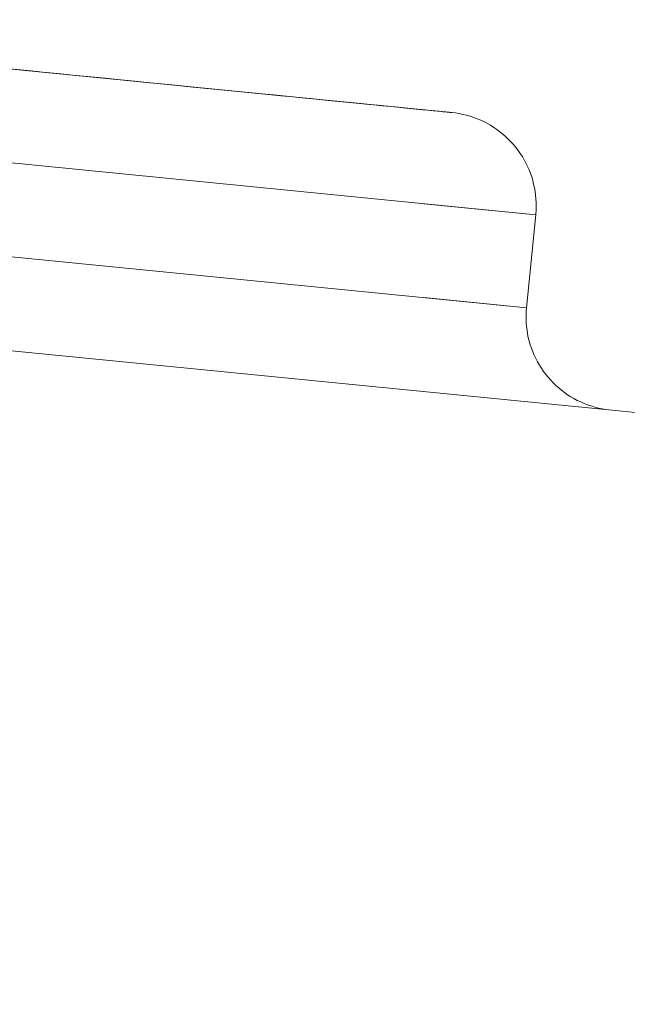
# Model space of a CAD drawing. Units: inches. Extents: x 13 to 6666, y 9 to 4714.
# Drawn here: x 4964 to 4970, y 2281 to 2291 of the extents above; entities that cross this region are included whole.
import ezdxf

# ---------------------------------------------------------------- set-up
doc = ezdxf.new("R2010")
doc.units = ezdxf.units.IN
doc.header["$MEASUREMENT"] = 0
doc.layers.add('8_dwg', color=7, linetype='Continuous', lineweight=9)

# ---------------------------------------------------------------- blocks, each defined once
blk = doc.blocks.new('8_dwg-668269-East')
at = {"lineweight": 9}
for p, q in [((-4873.787, 353.588), (-5170.339, 382.924)), ((-5170.339, 382.924), (-4873.787, 353.588)), ((-5032.714, 372.324), (-5040.675, 373.112)), ((-5032.714, 372.324), (-5040.675, 373.112)), ((-5032.714, 372.324), (-5040.675, 373.112)), ((-5032.714, 372.324), (-5040.675, 373.112)), ((-5032.714, 372.324), (-5040.675, 373.112)), ((-5032.714, 372.324), (-5040.675, 373.112)), ((-5032.714, 372.324), (-5040.675, 373.112)), ((-5032.714, 372.324), (-5040.675, 373.112)), ((-5032.714, 372.324), (-5040.675, 373.112)), ((-5032.714, 372.324), (-5040.675, 373.112)), ((-5040.675, 373.112), (-5032.714, 372.324)), ((-5040.675, 373.112), (-5032.714, 372.324)), ((-5040.675, 373.112), (-5032.714, 372.324)), ((-5040.675, 373.112), (-5032.714, 372.324)), ((-5040.675, 373.112), (-5032.714, 372.324)), ((-5040.675, 373.112), (-5032.714, 372.324)), ((-5040.675, 373.112), (-5032.714, 372.324)), ((-5040.675, 373.112), (-5032.714, 372.324)), ((-5040.675, 373.112), (-5032.714, 372.324)), ((-5040.675, 373.112), (-5032.714, 372.324)), ((-5031.818, 371.231), (-5041.769, 372.215)), ((-5031.818, 371.231), (-5033.013, 371.349)), ((-5031.818, 371.231), (-5033.013, 371.349)), ((-5031.818, 371.231), (-5033.013, 371.349)), ((-5031.818, 371.231), (-5033.013, 371.349)), ((-5031.818, 371.231), (-5033.013, 371.349)), ((-5031.818, 371.231), (-5033.013, 371.349)), ((-5031.818, 371.231), (-5033.013, 371.349)), ((-5031.818, 371.231), (-5033.013, 371.349)), ((-5031.818, 371.231), (-5033.013, 371.349)), ((-5031.818, 371.231), (-5033.013, 371.349)), ((-5031.818, 371.231), (-5033.013, 371.349)), ((-5031.818, 371.231), (-5033.013, 371.349)), ((-5031.818, 371.231), (-5033.013, 371.349)), ((-5031.818, 371.231), (-5033.013, 371.349)), ((-5031.818, 371.231), (-5033.013, 371.349)), ((-5031.818, 371.231), (-5033.013, 371.349)), ((-5031.818, 371.231), (-5033.013, 371.349)), ((-5031.818, 371.231), (-5033.013, 371.349)), ((-5031.818, 371.231), (-5033.013, 371.349)), ((-5041.868, 371.22), (-5031.916, 370.236)), ((-5031.916, 370.236), (-5031.818, 371.231)), ((-5031.916, 370.236), (-5031.818, 371.231)), ((-5031.916, 370.236), (-5031.818, 371.231)), ((-5031.916, 370.236), (-5031.818, 371.231)), ((-5031.916, 370.236), (-5031.818, 371.231)), ((-5031.916, 370.236), (-5031.818, 371.231)), ((-5031.916, 370.236), (-5031.818, 371.231)), ((-5031.916, 370.236), (-5031.818, 371.231)), ((-5031.916, 370.236), (-5031.818, 371.231)), ((-5031.916, 370.236), (-5031.818, 371.231)), ((-5033.013, 370.344), (-5031.916, 370.236)), ((-5033.013, 370.344), (-5031.916, 370.236)), ((-5033.013, 370.344), (-5031.916, 370.236)), ((-5033.013, 370.344), (-5031.916, 370.236)), ((-5033.013, 370.344), (-5031.916, 370.236)), ((-5033.013, 370.344), (-5031.916, 370.236)), ((-5033.013, 370.344), (-5031.916, 370.236)), ((-5033.013, 370.344), (-5031.916, 370.236)), ((-5033.013, 370.344), (-5031.916, 370.236)), ((-5033.013, 370.344), (-5031.916, 370.236)), ((-5033.013, 370.344), (-5031.916, 370.236)), ((-5033.013, 370.344), (-5031.916, 370.236)), ((-5033.013, 370.344), (-5031.916, 370.236)), ((-5033.013, 370.344), (-5031.916, 370.236)), ((-5033.013, 370.344), (-5031.916, 370.236)), ((-5033.013, 370.344), (-5031.916, 370.236)), ((-5033.013, 370.344), (-5031.916, 370.236)), ((-5033.013, 370.344), (-5031.916, 370.236)), ((-5033.013, 370.344), (-5031.916, 370.236))]:
    blk.add_line(p, q, dxfattribs=at)
at = {"lineweight": 9, "flags": 128}
for points in [[(-5032.714, 372.324), (-5032.718, 372.325), (-5032.727, 372.326), (-5032.743, 372.327), (-5032.765, 372.329), (-5032.794, 372.332), (-5032.828, 372.336), (-5032.869, 372.34), (-5032.916, 372.344), (-5032.97, 372.35), (-5033.029, 372.355), (-5033.093, 372.362), (-5033.164, 372.369), (-5033.24, 372.376), (-5033.322, 372.385), (-5033.41, 372.393), (-5033.502, 372.402), (-5033.6, 372.412), (-5033.702, 372.422), (-5033.81, 372.433), (-5033.922, 372.444), (-5034.038, 372.455), (-5034.159, 372.467), (-5034.283, 372.48), (-5034.412, 372.492), (-5034.544, 372.505), (-5034.68, 372.519), (-5034.819, 372.533), (-5034.961, 372.547), (-5035.105, 372.561), (-5035.253, 372.575), (-5035.402, 372.59), (-5035.554, 372.605), (-5035.707, 372.62), (-5035.862, 372.636), (-5036.018, 372.651), (-5036.176, 372.667), (-5036.334, 372.682), (-5036.493, 372.698), (-5036.652, 372.714), (-5036.811, 372.73), (-5036.97, 372.745), (-5037.129, 372.761), (-5037.287, 372.777), (-5037.444, 372.792)], [(-5032.714, 372.324), (-5032.718, 372.325), (-5032.727, 372.326), (-5032.743, 372.327), (-5032.765, 372.329), (-5032.794, 372.332), (-5032.828, 372.336), (-5032.869, 372.34), (-5032.916, 372.344), (-5032.97, 372.35), (-5033.029, 372.355), (-5033.093, 372.362), (-5033.164, 372.369), (-5033.24, 372.376), (-5033.322, 372.385), (-5033.41, 372.393), (-5033.502, 372.402), (-5033.6, 372.412), (-5033.702, 372.422), (-5033.81, 372.433), (-5033.922, 372.444), (-5034.038, 372.455), (-5034.159, 372.467), (-5034.283, 372.48), (-5034.412, 372.492), (-5034.544, 372.505), (-5034.68, 372.519), (-5034.819, 372.533), (-5034.961, 372.547), (-5035.105, 372.561), (-5035.253, 372.575), (-5035.402, 372.59), (-5035.554, 372.605), (-5035.707, 372.62), (-5035.862, 372.636), (-5036.018, 372.651), (-5036.176, 372.667), (-5036.334, 372.682), (-5036.493, 372.698), (-5036.652, 372.714), (-5036.811, 372.73), (-5036.97, 372.745), (-5037.129, 372.761), (-5037.287, 372.777), (-5037.444, 372.792)], [(-5032.714, 372.324), (-5032.718, 372.325), (-5032.727, 372.326), (-5032.743, 372.327), (-5032.765, 372.329), (-5032.794, 372.332), (-5032.828, 372.336), (-5032.869, 372.34), (-5032.916, 372.344), (-5032.97, 372.35), (-5033.029, 372.355), (-5033.093, 372.362), (-5033.164, 372.369), (-5033.24, 372.376), (-5033.322, 372.385), (-5033.41, 372.393), (-5033.502, 372.402), (-5033.6, 372.412), (-5033.702, 372.422), (-5033.81, 372.433), (-5033.922, 372.444), (-5034.038, 372.455), (-5034.159, 372.467), (-5034.283, 372.48), (-5034.412, 372.492), (-5034.544, 372.505), (-5034.68, 372.519), (-5034.819, 372.533), (-5034.961, 372.547), (-5035.105, 372.561), (-5035.253, 372.575), (-5035.402, 372.59), (-5035.554, 372.605), (-5035.707, 372.62), (-5035.862, 372.636), (-5036.018, 372.651), (-5036.176, 372.667), (-5036.334, 372.682), (-5036.493, 372.698), (-5036.652, 372.714), (-5036.811, 372.73), (-5036.97, 372.745), (-5037.129, 372.761), (-5037.287, 372.777), (-5037.444, 372.792)], [(-5032.714, 372.324), (-5032.718, 372.325), (-5032.727, 372.326), (-5032.743, 372.327), (-5032.765, 372.329), (-5032.794, 372.332), (-5032.828, 372.336), (-5032.869, 372.34), (-5032.916, 372.344), (-5032.97, 372.35), (-5033.029, 372.355), (-5033.093, 372.362), (-5033.164, 372.369), (-5033.24, 372.376), (-5033.322, 372.385), (-5033.41, 372.393), (-5033.502, 372.402), (-5033.6, 372.412), (-5033.702, 372.422), (-5033.81, 372.433), (-5033.922, 372.444), (-5034.038, 372.455), (-5034.159, 372.467), (-5034.283, 372.48), (-5034.412, 372.492), (-5034.544, 372.505), (-5034.68, 372.519), (-5034.819, 372.533), (-5034.961, 372.547), (-5035.105, 372.561), (-5035.253, 372.575), (-5035.402, 372.59), (-5035.554, 372.605), (-5035.707, 372.62), (-5035.862, 372.636), (-5036.018, 372.651), (-5036.176, 372.667), (-5036.334, 372.682), (-5036.493, 372.698), (-5036.652, 372.714), (-5036.811, 372.73), (-5036.97, 372.745), (-5037.129, 372.761), (-5037.287, 372.777), (-5037.444, 372.792)], [(-5032.714, 372.324), (-5032.718, 372.325), (-5032.727, 372.326), (-5032.743, 372.327), (-5032.765, 372.329), (-5032.794, 372.332), (-5032.828, 372.336), (-5032.869, 372.34), (-5032.916, 372.344), (-5032.97, 372.35), (-5033.029, 372.355), (-5033.093, 372.362), (-5033.164, 372.369), (-5033.24, 372.376), (-5033.322, 372.385), (-5033.41, 372.393), (-5033.502, 372.402), (-5033.6, 372.412), (-5033.702, 372.422), (-5033.81, 372.433), (-5033.922, 372.444), (-5034.038, 372.455), (-5034.159, 372.467), (-5034.283, 372.48), (-5034.412, 372.492), (-5034.544, 372.505), (-5034.68, 372.519), (-5034.819, 372.533), (-5034.961, 372.547), (-5035.105, 372.561), (-5035.253, 372.575), (-5035.402, 372.59), (-5035.554, 372.605), (-5035.707, 372.62), (-5035.862, 372.636), (-5036.018, 372.651), (-5036.176, 372.667), (-5036.334, 372.682), (-5036.493, 372.698), (-5036.652, 372.714), (-5036.811, 372.73), (-5036.97, 372.745), (-5037.129, 372.761), (-5037.287, 372.777), (-5037.444, 372.792)], [(-5032.714, 372.324), (-5032.718, 372.325), (-5032.727, 372.326), (-5032.743, 372.327), (-5032.765, 372.329), (-5032.794, 372.332), (-5032.828, 372.336), (-5032.869, 372.34), (-5032.916, 372.344), (-5032.97, 372.35), (-5033.029, 372.355), (-5033.093, 372.362), (-5033.164, 372.369), (-5033.24, 372.376), (-5033.322, 372.385), (-5033.41, 372.393), (-5033.502, 372.402), (-5033.6, 372.412), (-5033.702, 372.422), (-5033.81, 372.433), (-5033.922, 372.444), (-5034.038, 372.455), (-5034.159, 372.467), (-5034.283, 372.48), (-5034.412, 372.492), (-5034.544, 372.505), (-5034.68, 372.519), (-5034.819, 372.533), (-5034.961, 372.547), (-5035.105, 372.561), (-5035.253, 372.575), (-5035.402, 372.59), (-5035.554, 372.605), (-5035.707, 372.62), (-5035.862, 372.636), (-5036.018, 372.651), (-5036.176, 372.667), (-5036.334, 372.682), (-5036.493, 372.698), (-5036.652, 372.714), (-5036.811, 372.73), (-5036.97, 372.745), (-5037.129, 372.761), (-5037.287, 372.777), (-5037.444, 372.792)], [(-5032.714, 372.324), (-5032.718, 372.325), (-5032.727, 372.326), (-5032.743, 372.327), (-5032.765, 372.329), (-5032.794, 372.332), (-5032.828, 372.336), (-5032.869, 372.34), (-5032.916, 372.344), (-5032.97, 372.35), (-5033.029, 372.355), (-5033.093, 372.362), (-5033.164, 372.369), (-5033.24, 372.376), (-5033.322, 372.385), (-5033.41, 372.393), (-5033.502, 372.402), (-5033.6, 372.412), (-5033.702, 372.422), (-5033.81, 372.433), (-5033.922, 372.444), (-5034.038, 372.455), (-5034.159, 372.467), (-5034.283, 372.48), (-5034.412, 372.492), (-5034.544, 372.505), (-5034.68, 372.519), (-5034.819, 372.533), (-5034.961, 372.547), (-5035.105, 372.561), (-5035.253, 372.575), (-5035.402, 372.59), (-5035.554, 372.605), (-5035.707, 372.62), (-5035.862, 372.636), (-5036.018, 372.651), (-5036.176, 372.667), (-5036.334, 372.682), (-5036.493, 372.698), (-5036.652, 372.714), (-5036.811, 372.73), (-5036.97, 372.745), (-5037.129, 372.761), (-5037.287, 372.777), (-5037.444, 372.792)], [(-5032.714, 372.324), (-5032.718, 372.325), (-5032.727, 372.326), (-5032.743, 372.327), (-5032.765, 372.329), (-5032.794, 372.332), (-5032.828, 372.336), (-5032.869, 372.34), (-5032.916, 372.344), (-5032.97, 372.35), (-5033.029, 372.355), (-5033.093, 372.362), (-5033.164, 372.369), (-5033.24, 372.376), (-5033.322, 372.385), (-5033.41, 372.393), (-5033.502, 372.402), (-5033.6, 372.412), (-5033.702, 372.422), (-5033.81, 372.433), (-5033.922, 372.444), (-5034.038, 372.455), (-5034.159, 372.467), (-5034.283, 372.48), (-5034.412, 372.492), (-5034.544, 372.505), (-5034.68, 372.519), (-5034.819, 372.533), (-5034.961, 372.547), (-5035.105, 372.561), (-5035.253, 372.575), (-5035.402, 372.59), (-5035.554, 372.605), (-5035.707, 372.62), (-5035.862, 372.636), (-5036.018, 372.651), (-5036.176, 372.667), (-5036.334, 372.682), (-5036.493, 372.698), (-5036.652, 372.714), (-5036.811, 372.73), (-5036.97, 372.745), (-5037.129, 372.761), (-5037.287, 372.777), (-5037.444, 372.792)], [(-5032.714, 372.324), (-5032.718, 372.325), (-5032.727, 372.326), (-5032.743, 372.327), (-5032.765, 372.329), (-5032.794, 372.332), (-5032.828, 372.336), (-5032.869, 372.34), (-5032.916, 372.344), (-5032.97, 372.35), (-5033.029, 372.355), (-5033.093, 372.362), (-5033.164, 372.369), (-5033.24, 372.376), (-5033.322, 372.385), (-5033.41, 372.393), (-5033.502, 372.402), (-5033.6, 372.412), (-5033.702, 372.422), (-5033.81, 372.433), (-5033.922, 372.444), (-5034.038, 372.455), (-5034.159, 372.467), (-5034.283, 372.48), (-5034.412, 372.492), (-5034.544, 372.505), (-5034.68, 372.519), (-5034.819, 372.533), (-5034.961, 372.547), (-5035.105, 372.561), (-5035.253, 372.575), (-5035.402, 372.59), (-5035.554, 372.605), (-5035.707, 372.62), (-5035.862, 372.636), (-5036.018, 372.651), (-5036.176, 372.667), (-5036.334, 372.682), (-5036.493, 372.698), (-5036.652, 372.714), (-5036.811, 372.73), (-5036.97, 372.745), (-5037.129, 372.761), (-5037.287, 372.777), (-5037.444, 372.792)], [(-5032.714, 372.324), (-5032.718, 372.325), (-5032.727, 372.326), (-5032.743, 372.327), (-5032.765, 372.329), (-5032.794, 372.332), (-5032.828, 372.336), (-5032.869, 372.34), (-5032.916, 372.344), (-5032.97, 372.35), (-5033.029, 372.355), (-5033.093, 372.362), (-5033.164, 372.369), (-5033.24, 372.376), (-5033.322, 372.385), (-5033.41, 372.393), (-5033.502, 372.402), (-5033.6, 372.412), (-5033.702, 372.422), (-5033.81, 372.433), (-5033.922, 372.444), (-5034.038, 372.455), (-5034.159, 372.467), (-5034.283, 372.48), (-5034.412, 372.492), (-5034.544, 372.505), (-5034.68, 372.519), (-5034.819, 372.533), (-5034.961, 372.547), (-5035.105, 372.561), (-5035.253, 372.575), (-5035.402, 372.59), (-5035.554, 372.605), (-5035.707, 372.62), (-5035.862, 372.636), (-5036.018, 372.651), (-5036.176, 372.667), (-5036.334, 372.682), (-5036.493, 372.698), (-5036.652, 372.714), (-5036.811, 372.73), (-5036.97, 372.745), (-5037.129, 372.761), (-5037.287, 372.777), (-5037.444, 372.792)], [(-5037.371, 372.785), (-5037.214, 372.77), (-5037.056, 372.754), (-5036.897, 372.738), (-5036.738, 372.722), (-5036.579, 372.707), (-5036.42, 372.691), (-5036.261, 372.675), (-5036.103, 372.66), (-5035.946, 372.644), (-5035.791, 372.629), (-5035.636, 372.613), (-5035.484, 372.598), (-5035.333, 372.583), (-5035.184, 372.569), (-5035.038, 372.554), (-5034.895, 372.54), (-5034.754, 372.526), (-5034.617, 372.513), (-5034.483, 372.499), (-5034.352, 372.486), (-5034.226, 372.474), (-5034.103, 372.462), (-5033.984, 372.45), (-5033.87, 372.439), (-5033.76, 372.428), (-5033.654, 372.417), (-5033.554, 372.407), (-5033.459, 372.398), (-5033.369, 372.389), (-5033.284, 372.381), (-5033.205, 372.373), (-5033.131, 372.366), (-5033.063, 372.359), (-5033.001, 372.353), (-5032.944, 372.347), (-5032.894, 372.342), (-5032.85, 372.338), (-5032.812, 372.334), (-5032.78, 372.331), (-5032.754, 372.328), (-5032.735, 372.326), (-5032.722, 372.325), (-5032.715, 372.324)], [(-5037.371, 372.785), (-5037.214, 372.77), (-5037.056, 372.754), (-5036.897, 372.738), (-5036.738, 372.722), (-5036.579, 372.707), (-5036.42, 372.691), (-5036.261, 372.675), (-5036.103, 372.66), (-5035.946, 372.644), (-5035.791, 372.629), (-5035.636, 372.613), (-5035.484, 372.598), (-5035.333, 372.583), (-5035.184, 372.569), (-5035.038, 372.554), (-5034.895, 372.54), (-5034.754, 372.526), (-5034.617, 372.513), (-5034.483, 372.499), (-5034.352, 372.486), (-5034.226, 372.474), (-5034.103, 372.462), (-5033.984, 372.45), (-5033.87, 372.439), (-5033.76, 372.428), (-5033.654, 372.417), (-5033.554, 372.407), (-5033.459, 372.398), (-5033.369, 372.389), (-5033.284, 372.381), (-5033.205, 372.373), (-5033.131, 372.366), (-5033.063, 372.359), (-5033.001, 372.353), (-5032.944, 372.347), (-5032.894, 372.342), (-5032.85, 372.338), (-5032.812, 372.334), (-5032.78, 372.331), (-5032.754, 372.328), (-5032.735, 372.326), (-5032.722, 372.325), (-5032.715, 372.324)], [(-5037.371, 372.785), (-5037.214, 372.77), (-5037.056, 372.754), (-5036.897, 372.738), (-5036.738, 372.722), (-5036.579, 372.707), (-5036.42, 372.691), (-5036.261, 372.675), (-5036.103, 372.66), (-5035.946, 372.644), (-5035.791, 372.629), (-5035.636, 372.613), (-5035.484, 372.598), (-5035.333, 372.583), (-5035.184, 372.569), (-5035.038, 372.554), (-5034.895, 372.54), (-5034.754, 372.526), (-5034.617, 372.513), (-5034.483, 372.499), (-5034.352, 372.486), (-5034.226, 372.474), (-5034.103, 372.462), (-5033.984, 372.45), (-5033.87, 372.439), (-5033.76, 372.428), (-5033.654, 372.417), (-5033.554, 372.407), (-5033.459, 372.398), (-5033.369, 372.389), (-5033.284, 372.381), (-5033.205, 372.373), (-5033.131, 372.366), (-5033.063, 372.359), (-5033.001, 372.353), (-5032.944, 372.347), (-5032.894, 372.342), (-5032.85, 372.338), (-5032.812, 372.334), (-5032.78, 372.331), (-5032.754, 372.328), (-5032.735, 372.326), (-5032.722, 372.325), (-5032.715, 372.324)], [(-5037.371, 372.785), (-5037.214, 372.77), (-5037.056, 372.754), (-5036.897, 372.738), (-5036.738, 372.722), (-5036.579, 372.707), (-5036.42, 372.691), (-5036.261, 372.675), (-5036.103, 372.66), (-5035.946, 372.644), (-5035.791, 372.629), (-5035.636, 372.613), (-5035.484, 372.598), (-5035.333, 372.583), (-5035.184, 372.569), (-5035.038, 372.554), (-5034.895, 372.54), (-5034.754, 372.526), (-5034.617, 372.513), (-5034.483, 372.499), (-5034.352, 372.486), (-5034.226, 372.474), (-5034.103, 372.462), (-5033.984, 372.45), (-5033.87, 372.439), (-5033.76, 372.428), (-5033.654, 372.417), (-5033.554, 372.407), (-5033.459, 372.398), (-5033.369, 372.389), (-5033.284, 372.381), (-5033.205, 372.373), (-5033.131, 372.366), (-5033.063, 372.359), (-5033.001, 372.353), (-5032.944, 372.347), (-5032.894, 372.342), (-5032.85, 372.338), (-5032.812, 372.334), (-5032.78, 372.331), (-5032.754, 372.328), (-5032.735, 372.326), (-5032.722, 372.325), (-5032.715, 372.324)], [(-5037.371, 372.785), (-5037.214, 372.77), (-5037.056, 372.754), (-5036.897, 372.738), (-5036.738, 372.722), (-5036.579, 372.707), (-5036.42, 372.691), (-5036.261, 372.675), (-5036.103, 372.66), (-5035.946, 372.644), (-5035.791, 372.629), (-5035.636, 372.613), (-5035.484, 372.598), (-5035.333, 372.583), (-5035.184, 372.569), (-5035.038, 372.554), (-5034.895, 372.54), (-5034.754, 372.526), (-5034.617, 372.513), (-5034.483, 372.499), (-5034.352, 372.486), (-5034.226, 372.474), (-5034.103, 372.462), (-5033.984, 372.45), (-5033.87, 372.439), (-5033.76, 372.428), (-5033.654, 372.417), (-5033.554, 372.407), (-5033.459, 372.398), (-5033.369, 372.389), (-5033.284, 372.381), (-5033.205, 372.373), (-5033.131, 372.366), (-5033.063, 372.359), (-5033.001, 372.353), (-5032.944, 372.347), (-5032.894, 372.342), (-5032.85, 372.338), (-5032.812, 372.334), (-5032.78, 372.331), (-5032.754, 372.328), (-5032.735, 372.326), (-5032.722, 372.325), (-5032.715, 372.324)], [(-5037.371, 372.785), (-5037.214, 372.77), (-5037.056, 372.754), (-5036.897, 372.738), (-5036.738, 372.722), (-5036.579, 372.707), (-5036.42, 372.691), (-5036.261, 372.675), (-5036.103, 372.66), (-5035.946, 372.644), (-5035.791, 372.629), (-5035.636, 372.613), (-5035.484, 372.598), (-5035.333, 372.583), (-5035.184, 372.569), (-5035.038, 372.554), (-5034.895, 372.54), (-5034.754, 372.526), (-5034.617, 372.513), (-5034.483, 372.499), (-5034.352, 372.486), (-5034.226, 372.474), (-5034.103, 372.462), (-5033.984, 372.45), (-5033.87, 372.439), (-5033.76, 372.428), (-5033.654, 372.417), (-5033.554, 372.407), (-5033.459, 372.398), (-5033.369, 372.389), (-5033.284, 372.381), (-5033.205, 372.373), (-5033.131, 372.366), (-5033.063, 372.359), (-5033.001, 372.353), (-5032.944, 372.347), (-5032.894, 372.342), (-5032.85, 372.338), (-5032.812, 372.334), (-5032.78, 372.331), (-5032.754, 372.328), (-5032.735, 372.326), (-5032.722, 372.325), (-5032.715, 372.324)], [(-5037.371, 372.785), (-5037.214, 372.77), (-5037.056, 372.754), (-5036.897, 372.738), (-5036.738, 372.722), (-5036.579, 372.707), (-5036.42, 372.691), (-5036.261, 372.675), (-5036.103, 372.66), (-5035.946, 372.644), (-5035.791, 372.629), (-5035.636, 372.613), (-5035.484, 372.598), (-5035.333, 372.583), (-5035.184, 372.569), (-5035.038, 372.554), (-5034.895, 372.54), (-5034.754, 372.526), (-5034.617, 372.513), (-5034.483, 372.499), (-5034.352, 372.486), (-5034.226, 372.474), (-5034.103, 372.462), (-5033.984, 372.45), (-5033.87, 372.439), (-5033.76, 372.428), (-5033.654, 372.417), (-5033.554, 372.407), (-5033.459, 372.398), (-5033.369, 372.389), (-5033.284, 372.381), (-5033.205, 372.373), (-5033.131, 372.366), (-5033.063, 372.359), (-5033.001, 372.353), (-5032.944, 372.347), (-5032.894, 372.342), (-5032.85, 372.338), (-5032.812, 372.334), (-5032.78, 372.331), (-5032.754, 372.328), (-5032.735, 372.326), (-5032.722, 372.325), (-5032.715, 372.324)], [(-5037.371, 372.785), (-5037.214, 372.77), (-5037.056, 372.754), (-5036.897, 372.738), (-5036.738, 372.722), (-5036.579, 372.707), (-5036.42, 372.691), (-5036.261, 372.675), (-5036.103, 372.66), (-5035.946, 372.644), (-5035.791, 372.629), (-5035.636, 372.613), (-5035.484, 372.598), (-5035.333, 372.583), (-5035.184, 372.569), (-5035.038, 372.554), (-5034.895, 372.54), (-5034.754, 372.526), (-5034.617, 372.513), (-5034.483, 372.499), (-5034.352, 372.486), (-5034.226, 372.474), (-5034.103, 372.462), (-5033.984, 372.45), (-5033.87, 372.439), (-5033.76, 372.428), (-5033.654, 372.417), (-5033.554, 372.407), (-5033.459, 372.398), (-5033.369, 372.389), (-5033.284, 372.381), (-5033.205, 372.373), (-5033.131, 372.366), (-5033.063, 372.359), (-5033.001, 372.353), (-5032.944, 372.347), (-5032.894, 372.342), (-5032.85, 372.338), (-5032.812, 372.334), (-5032.78, 372.331), (-5032.754, 372.328), (-5032.735, 372.326), (-5032.722, 372.325), (-5032.715, 372.324)], [(-5037.371, 372.785), (-5037.214, 372.77), (-5037.056, 372.754), (-5036.897, 372.738), (-5036.738, 372.722), (-5036.579, 372.707), (-5036.42, 372.691), (-5036.261, 372.675), (-5036.103, 372.66), (-5035.946, 372.644), (-5035.791, 372.629), (-5035.636, 372.613), (-5035.484, 372.598), (-5035.333, 372.583), (-5035.184, 372.569), (-5035.038, 372.554), (-5034.895, 372.54), (-5034.754, 372.526), (-5034.617, 372.513), (-5034.483, 372.499), (-5034.352, 372.486), (-5034.226, 372.474), (-5034.103, 372.462), (-5033.984, 372.45), (-5033.87, 372.439), (-5033.76, 372.428), (-5033.654, 372.417), (-5033.554, 372.407), (-5033.459, 372.398), (-5033.369, 372.389), (-5033.284, 372.381), (-5033.205, 372.373), (-5033.131, 372.366), (-5033.063, 372.359), (-5033.001, 372.353), (-5032.944, 372.347), (-5032.894, 372.342), (-5032.85, 372.338), (-5032.812, 372.334), (-5032.78, 372.331), (-5032.754, 372.328), (-5032.735, 372.326), (-5032.722, 372.325), (-5032.715, 372.324)], [(-5037.371, 372.785), (-5037.214, 372.77), (-5037.056, 372.754), (-5036.897, 372.738), (-5036.738, 372.722), (-5036.579, 372.707), (-5036.42, 372.691), (-5036.261, 372.675), (-5036.103, 372.66), (-5035.946, 372.644), (-5035.791, 372.629), (-5035.636, 372.613), (-5035.484, 372.598), (-5035.333, 372.583), (-5035.184, 372.569), (-5035.038, 372.554), (-5034.895, 372.54), (-5034.754, 372.526), (-5034.617, 372.513), (-5034.483, 372.499), (-5034.352, 372.486), (-5034.226, 372.474), (-5034.103, 372.462), (-5033.984, 372.45), (-5033.87, 372.439), (-5033.76, 372.428), (-5033.654, 372.417), (-5033.554, 372.407), (-5033.459, 372.398), (-5033.369, 372.389), (-5033.284, 372.381), (-5033.205, 372.373), (-5033.131, 372.366), (-5033.063, 372.359), (-5033.001, 372.353), (-5032.944, 372.347), (-5032.894, 372.342), (-5032.85, 372.338), (-5032.812, 372.334), (-5032.78, 372.331), (-5032.754, 372.328), (-5032.735, 372.326), (-5032.722, 372.325), (-5032.715, 372.324)], [(-5032.714, 372.324), (-5032.675, 372.32), (-5032.635, 372.313), (-5032.596, 372.305), (-5032.557, 372.296), (-5032.519, 372.285), (-5032.481, 372.272), (-5032.443, 372.258), (-5032.406, 372.243), (-5032.37, 372.226), (-5032.335, 372.207), (-5032.3, 372.188), (-5032.266, 372.166), (-5032.233, 372.144), (-5032.201, 372.12), (-5032.17, 372.095), (-5032.14, 372.069), (-5032.111, 372.041), (-5032.083, 372.012), (-5032.056, 371.983), (-5032.03, 371.952), (-5032.006, 371.92), (-5031.983, 371.887), (-5031.961, 371.854), (-5031.941, 371.819), (-5031.922, 371.784)], [(-5032.714, 372.324), (-5032.675, 372.32), (-5032.635, 372.313), (-5032.596, 372.305), (-5032.557, 372.296), (-5032.519, 372.285), (-5032.481, 372.272), (-5032.443, 372.258), (-5032.406, 372.243), (-5032.37, 372.226), (-5032.335, 372.207), (-5032.3, 372.188), (-5032.266, 372.166), (-5032.233, 372.144), (-5032.201, 372.12), (-5032.17, 372.095), (-5032.14, 372.069), (-5032.111, 372.041), (-5032.083, 372.012), (-5032.056, 371.983), (-5032.03, 371.952), (-5032.006, 371.92), (-5031.983, 371.887), (-5031.961, 371.854), (-5031.941, 371.819), (-5031.922, 371.784)], [(-5032.714, 372.324), (-5032.675, 372.32), (-5032.635, 372.313), (-5032.596, 372.305), (-5032.557, 372.296), (-5032.519, 372.285), (-5032.481, 372.272), (-5032.443, 372.258), (-5032.406, 372.243), (-5032.37, 372.226), (-5032.335, 372.207), (-5032.3, 372.188), (-5032.266, 372.166), (-5032.233, 372.144), (-5032.201, 372.12), (-5032.17, 372.095), (-5032.14, 372.069), (-5032.111, 372.041), (-5032.083, 372.012), (-5032.056, 371.983), (-5032.03, 371.952), (-5032.006, 371.92), (-5031.983, 371.887), (-5031.961, 371.854), (-5031.941, 371.819), (-5031.922, 371.784)], [(-5032.714, 372.324), (-5032.675, 372.32), (-5032.635, 372.313), (-5032.596, 372.305), (-5032.557, 372.296), (-5032.519, 372.285), (-5032.481, 372.272), (-5032.443, 372.258), (-5032.406, 372.243), (-5032.37, 372.226), (-5032.335, 372.207), (-5032.3, 372.188), (-5032.266, 372.166), (-5032.233, 372.144), (-5032.201, 372.12), (-5032.17, 372.095), (-5032.14, 372.069), (-5032.111, 372.041), (-5032.083, 372.012), (-5032.056, 371.983), (-5032.03, 371.952), (-5032.006, 371.92), (-5031.983, 371.887), (-5031.961, 371.854), (-5031.941, 371.819), (-5031.922, 371.784)], [(-5032.714, 372.324), (-5032.675, 372.32), (-5032.635, 372.313), (-5032.596, 372.305), (-5032.557, 372.296), (-5032.519, 372.285), (-5032.481, 372.272), (-5032.443, 372.258), (-5032.406, 372.243), (-5032.37, 372.226), (-5032.335, 372.207), (-5032.3, 372.188), (-5032.266, 372.166), (-5032.233, 372.144), (-5032.201, 372.12), (-5032.17, 372.095), (-5032.14, 372.069), (-5032.111, 372.041), (-5032.083, 372.012), (-5032.056, 371.983), (-5032.03, 371.952), (-5032.006, 371.92), (-5031.983, 371.887), (-5031.961, 371.854), (-5031.941, 371.819), (-5031.922, 371.784)], [(-5032.714, 372.324), (-5032.675, 372.32), (-5032.635, 372.313), (-5032.596, 372.305), (-5032.557, 372.296), (-5032.519, 372.285), (-5032.481, 372.272), (-5032.443, 372.258), (-5032.406, 372.243), (-5032.37, 372.226), (-5032.335, 372.207), (-5032.3, 372.188), (-5032.266, 372.166), (-5032.233, 372.144), (-5032.201, 372.12), (-5032.17, 372.095), (-5032.14, 372.069), (-5032.111, 372.041), (-5032.083, 372.012), (-5032.056, 371.983), (-5032.03, 371.952), (-5032.006, 371.92), (-5031.983, 371.887), (-5031.961, 371.854), (-5031.941, 371.819), (-5031.922, 371.784)], [(-5032.714, 372.324), (-5032.675, 372.32), (-5032.635, 372.313), (-5032.596, 372.305), (-5032.557, 372.296), (-5032.519, 372.285), (-5032.481, 372.272), (-5032.443, 372.258), (-5032.406, 372.243), (-5032.37, 372.226), (-5032.335, 372.207), (-5032.3, 372.188), (-5032.266, 372.166), (-5032.233, 372.144), (-5032.201, 372.12), (-5032.17, 372.095), (-5032.14, 372.069), (-5032.111, 372.041), (-5032.083, 372.012), (-5032.056, 371.983), (-5032.03, 371.952), (-5032.006, 371.92), (-5031.983, 371.887), (-5031.961, 371.854), (-5031.941, 371.819), (-5031.922, 371.784)], [(-5032.714, 372.324), (-5032.675, 372.32), (-5032.635, 372.313), (-5032.596, 372.305), (-5032.557, 372.296), (-5032.519, 372.285), (-5032.481, 372.272), (-5032.443, 372.258), (-5032.406, 372.243), (-5032.37, 372.226), (-5032.335, 372.207), (-5032.3, 372.188), (-5032.266, 372.166), (-5032.233, 372.144), (-5032.201, 372.12), (-5032.17, 372.095), (-5032.14, 372.069), (-5032.111, 372.041), (-5032.083, 372.012), (-5032.056, 371.983), (-5032.03, 371.952), (-5032.006, 371.92), (-5031.983, 371.887), (-5031.961, 371.854), (-5031.941, 371.819), (-5031.922, 371.784)], [(-5032.714, 372.324), (-5032.675, 372.32), (-5032.635, 372.313), (-5032.596, 372.305), (-5032.557, 372.296), (-5032.519, 372.285), (-5032.481, 372.272), (-5032.443, 372.258), (-5032.406, 372.243), (-5032.37, 372.226), (-5032.335, 372.207), (-5032.3, 372.188), (-5032.266, 372.166), (-5032.233, 372.144), (-5032.201, 372.12), (-5032.17, 372.095), (-5032.14, 372.069), (-5032.111, 372.041), (-5032.083, 372.012), (-5032.056, 371.983), (-5032.03, 371.952), (-5032.006, 371.92), (-5031.983, 371.887), (-5031.961, 371.854), (-5031.941, 371.819), (-5031.922, 371.784)], [(-5032.714, 372.324), (-5032.675, 372.32), (-5032.635, 372.313), (-5032.596, 372.305), (-5032.557, 372.296), (-5032.519, 372.285), (-5032.481, 372.272), (-5032.443, 372.258), (-5032.406, 372.243), (-5032.37, 372.226), (-5032.335, 372.207), (-5032.3, 372.188), (-5032.266, 372.166), (-5032.233, 372.144), (-5032.201, 372.12), (-5032.17, 372.095), (-5032.14, 372.069), (-5032.111, 372.041), (-5032.083, 372.012), (-5032.056, 371.983), (-5032.03, 371.952), (-5032.006, 371.92), (-5031.983, 371.887), (-5031.961, 371.854), (-5031.941, 371.819), (-5031.922, 371.784), (-5031.905, 371.748), (-5031.889, 371.711), (-5031.874, 371.674), (-5031.861, 371.636), (-5031.85, 371.598), (-5031.84, 371.559), (-5031.831, 371.52), (-5031.824, 371.481), (-5031.819, 371.441), (-5031.815, 371.401), (-5031.813, 371.361), (-5031.813, 371.321), (-5031.814, 371.281), (-5031.817, 371.242), (-5031.818, 371.231)], [(-5031.824, 371.481), (-5031.819, 371.441), (-5031.815, 371.401), (-5031.813, 371.361), (-5031.813, 371.321), (-5031.814, 371.281), (-5031.817, 371.242), (-5031.818, 371.231)], [(-5031.824, 371.481), (-5031.819, 371.441), (-5031.815, 371.401), (-5031.813, 371.361), (-5031.813, 371.321), (-5031.814, 371.281), (-5031.817, 371.242), (-5031.818, 371.231)], [(-5031.824, 371.481), (-5031.819, 371.441), (-5031.815, 371.401), (-5031.813, 371.361), (-5031.813, 371.321), (-5031.814, 371.281), (-5031.817, 371.242), (-5031.818, 371.231)], [(-5031.824, 371.481), (-5031.819, 371.441), (-5031.815, 371.401), (-5031.813, 371.361), (-5031.813, 371.321), (-5031.814, 371.281), (-5031.817, 371.242), (-5031.818, 371.231)], [(-5031.824, 371.481), (-5031.819, 371.441), (-5031.815, 371.401), (-5031.813, 371.361), (-5031.813, 371.321), (-5031.814, 371.281), (-5031.817, 371.242), (-5031.818, 371.231)], [(-5031.824, 371.481), (-5031.819, 371.441), (-5031.815, 371.401), (-5031.813, 371.361), (-5031.813, 371.321), (-5031.814, 371.281), (-5031.817, 371.242), (-5031.818, 371.231)], [(-5031.824, 371.481), (-5031.819, 371.441), (-5031.815, 371.401), (-5031.813, 371.361), (-5031.813, 371.321), (-5031.814, 371.281), (-5031.817, 371.242), (-5031.818, 371.231)], [(-5031.824, 371.481), (-5031.819, 371.441), (-5031.815, 371.401), (-5031.813, 371.361), (-5031.813, 371.321), (-5031.814, 371.281), (-5031.817, 371.242), (-5031.818, 371.231)], [(-5031.824, 371.481), (-5031.819, 371.441), (-5031.815, 371.401), (-5031.813, 371.361), (-5031.813, 371.321), (-5031.814, 371.281), (-5031.817, 371.242), (-5031.818, 371.231)], [(-5031.916, 370.236), (-5031.919, 370.196), (-5031.921, 370.156), (-5031.921, 370.116), (-5031.919, 370.076), (-5031.916, 370.036), (-5031.911, 369.996), (-5031.905, 369.957), (-5031.897, 369.918), (-5031.887, 369.879), (-5031.876, 369.84), (-5031.863, 369.802), (-5031.849, 369.765), (-5031.833, 369.728), (-5031.816, 369.692), (-5031.798, 369.657), (-5031.778, 369.622), (-5031.757, 369.588), (-5031.734, 369.555), (-5031.71, 369.523), (-5031.685, 369.492), (-5031.658, 369.462), (-5031.631, 369.433), (-5031.602, 369.405), (-5031.572, 369.378), (-5031.541, 369.353), (-5031.51, 369.329), (-5031.477, 369.306), (-5031.443, 369.284), (-5031.409, 369.264), (-5031.373, 369.245), (-5031.337, 369.228), (-5031.301, 369.212), (-5031.263, 369.198), (-5031.225, 369.185), (-5031.187, 369.173), (-5031.148, 369.163), (-5031.109, 369.155), (-5031.07, 369.148)], [(-5031.916, 370.236), (-5031.919, 370.196), (-5031.921, 370.156), (-5031.921, 370.116), (-5031.919, 370.076), (-5031.916, 370.036), (-5031.911, 369.996), (-5031.905, 369.957), (-5031.897, 369.918), (-5031.887, 369.879), (-5031.876, 369.84), (-5031.863, 369.802), (-5031.849, 369.765), (-5031.833, 369.728), (-5031.816, 369.692), (-5031.798, 369.657), (-5031.778, 369.622), (-5031.757, 369.588), (-5031.734, 369.555), (-5031.71, 369.523), (-5031.685, 369.492), (-5031.658, 369.462), (-5031.631, 369.433), (-5031.602, 369.405), (-5031.572, 369.378), (-5031.541, 369.353), (-5031.51, 369.329), (-5031.477, 369.306), (-5031.443, 369.284), (-5031.409, 369.264), (-5031.373, 369.245), (-5031.337, 369.228), (-5031.301, 369.212), (-5031.263, 369.198), (-5031.225, 369.185), (-5031.187, 369.173), (-5031.148, 369.163), (-5031.109, 369.155), (-5031.07, 369.148)], [(-5031.916, 370.236), (-5031.919, 370.196), (-5031.921, 370.156), (-5031.921, 370.116), (-5031.919, 370.076), (-5031.916, 370.036), (-5031.911, 369.996), (-5031.905, 369.957), (-5031.897, 369.918), (-5031.887, 369.879), (-5031.876, 369.84), (-5031.863, 369.802), (-5031.849, 369.765), (-5031.833, 369.728), (-5031.816, 369.692), (-5031.798, 369.657), (-5031.778, 369.622), (-5031.757, 369.588), (-5031.734, 369.555), (-5031.71, 369.523), (-5031.685, 369.492), (-5031.658, 369.462), (-5031.631, 369.433), (-5031.602, 369.405), (-5031.572, 369.378), (-5031.541, 369.353), (-5031.51, 369.329), (-5031.477, 369.306), (-5031.443, 369.284), (-5031.409, 369.264), (-5031.373, 369.245), (-5031.337, 369.228), (-5031.301, 369.212), (-5031.263, 369.198), (-5031.225, 369.185), (-5031.187, 369.173), (-5031.148, 369.163), (-5031.109, 369.155), (-5031.07, 369.148)], [(-5031.916, 370.236), (-5031.919, 370.196), (-5031.921, 370.156), (-5031.921, 370.116), (-5031.919, 370.076), (-5031.916, 370.036), (-5031.911, 369.996), (-5031.905, 369.957), (-5031.897, 369.918), (-5031.887, 369.879), (-5031.876, 369.84), (-5031.863, 369.802), (-5031.849, 369.765), (-5031.833, 369.728), (-5031.816, 369.692), (-5031.798, 369.657), (-5031.778, 369.622), (-5031.757, 369.588), (-5031.734, 369.555), (-5031.71, 369.523), (-5031.685, 369.492), (-5031.658, 369.462), (-5031.631, 369.433), (-5031.602, 369.405), (-5031.572, 369.378), (-5031.541, 369.353), (-5031.51, 369.329), (-5031.477, 369.306), (-5031.443, 369.284), (-5031.409, 369.264), (-5031.373, 369.245), (-5031.337, 369.228), (-5031.301, 369.212), (-5031.263, 369.198), (-5031.225, 369.185), (-5031.187, 369.173), (-5031.148, 369.163), (-5031.109, 369.155), (-5031.07, 369.148)], [(-5031.916, 370.236), (-5031.919, 370.196), (-5031.921, 370.156), (-5031.921, 370.116), (-5031.919, 370.076), (-5031.916, 370.036), (-5031.911, 369.996), (-5031.905, 369.957), (-5031.897, 369.918), (-5031.887, 369.879), (-5031.876, 369.84), (-5031.863, 369.802), (-5031.849, 369.765), (-5031.833, 369.728), (-5031.816, 369.692), (-5031.798, 369.657), (-5031.778, 369.622), (-5031.757, 369.588), (-5031.734, 369.555), (-5031.71, 369.523), (-5031.685, 369.492), (-5031.658, 369.462), (-5031.631, 369.433), (-5031.602, 369.405), (-5031.572, 369.378), (-5031.541, 369.353), (-5031.51, 369.329), (-5031.477, 369.306), (-5031.443, 369.284), (-5031.409, 369.264), (-5031.373, 369.245), (-5031.337, 369.228), (-5031.301, 369.212), (-5031.263, 369.198), (-5031.225, 369.185), (-5031.187, 369.173), (-5031.148, 369.163), (-5031.109, 369.155), (-5031.07, 369.148)], [(-5031.916, 370.236), (-5031.919, 370.196), (-5031.921, 370.156), (-5031.921, 370.116), (-5031.919, 370.076), (-5031.916, 370.036), (-5031.911, 369.996), (-5031.905, 369.957), (-5031.897, 369.918), (-5031.887, 369.879), (-5031.876, 369.84), (-5031.863, 369.802), (-5031.849, 369.765), (-5031.833, 369.728), (-5031.816, 369.692), (-5031.798, 369.657), (-5031.778, 369.622), (-5031.757, 369.588), (-5031.734, 369.555), (-5031.71, 369.523), (-5031.685, 369.492), (-5031.658, 369.462), (-5031.631, 369.433), (-5031.602, 369.405), (-5031.572, 369.378), (-5031.541, 369.353), (-5031.51, 369.329), (-5031.477, 369.306), (-5031.443, 369.284), (-5031.409, 369.264), (-5031.373, 369.245), (-5031.337, 369.228), (-5031.301, 369.212), (-5031.263, 369.198), (-5031.225, 369.185), (-5031.187, 369.173), (-5031.148, 369.163), (-5031.109, 369.155), (-5031.07, 369.148)], [(-5031.916, 370.236), (-5031.919, 370.196), (-5031.921, 370.156), (-5031.921, 370.116), (-5031.919, 370.076), (-5031.916, 370.036), (-5031.911, 369.996), (-5031.905, 369.957), (-5031.897, 369.918), (-5031.887, 369.879), (-5031.876, 369.84), (-5031.863, 369.802), (-5031.849, 369.765), (-5031.833, 369.728), (-5031.816, 369.692), (-5031.798, 369.657), (-5031.778, 369.622), (-5031.757, 369.588), (-5031.734, 369.555), (-5031.71, 369.523), (-5031.685, 369.492), (-5031.658, 369.462), (-5031.631, 369.433), (-5031.602, 369.405), (-5031.572, 369.378), (-5031.541, 369.353), (-5031.51, 369.329), (-5031.477, 369.306), (-5031.443, 369.284), (-5031.409, 369.264), (-5031.373, 369.245), (-5031.337, 369.228), (-5031.301, 369.212), (-5031.263, 369.198), (-5031.225, 369.185), (-5031.187, 369.173), (-5031.148, 369.163), (-5031.109, 369.155), (-5031.07, 369.148)], [(-5031.916, 370.236), (-5031.919, 370.196), (-5031.921, 370.156), (-5031.921, 370.116), (-5031.919, 370.076), (-5031.916, 370.036), (-5031.911, 369.996), (-5031.905, 369.957), (-5031.897, 369.918), (-5031.887, 369.879), (-5031.876, 369.84), (-5031.863, 369.802), (-5031.849, 369.765), (-5031.833, 369.728), (-5031.816, 369.692), (-5031.798, 369.657), (-5031.778, 369.622), (-5031.757, 369.588), (-5031.734, 369.555), (-5031.71, 369.523), (-5031.685, 369.492), (-5031.658, 369.462), (-5031.631, 369.433), (-5031.602, 369.405), (-5031.572, 369.378), (-5031.541, 369.353), (-5031.51, 369.329), (-5031.477, 369.306), (-5031.443, 369.284), (-5031.409, 369.264), (-5031.373, 369.245), (-5031.337, 369.228), (-5031.301, 369.212), (-5031.263, 369.198), (-5031.225, 369.185), (-5031.187, 369.173), (-5031.148, 369.163), (-5031.109, 369.155), (-5031.07, 369.148)], [(-5031.916, 370.236), (-5031.919, 370.196), (-5031.921, 370.156), (-5031.921, 370.116), (-5031.919, 370.076), (-5031.916, 370.036), (-5031.911, 369.996), (-5031.905, 369.957), (-5031.897, 369.918), (-5031.887, 369.879), (-5031.876, 369.84), (-5031.863, 369.802), (-5031.849, 369.765), (-5031.833, 369.728), (-5031.816, 369.692), (-5031.798, 369.657), (-5031.778, 369.622), (-5031.757, 369.588), (-5031.734, 369.555), (-5031.71, 369.523), (-5031.685, 369.492), (-5031.658, 369.462), (-5031.631, 369.433), (-5031.602, 369.405), (-5031.572, 369.378), (-5031.541, 369.353), (-5031.51, 369.329), (-5031.477, 369.306), (-5031.443, 369.284), (-5031.409, 369.264), (-5031.373, 369.245), (-5031.337, 369.228), (-5031.301, 369.212), (-5031.263, 369.198), (-5031.225, 369.185), (-5031.187, 369.173), (-5031.148, 369.163), (-5031.109, 369.155), (-5031.07, 369.148)], [(-5031.916, 370.236), (-5031.919, 370.196), (-5031.921, 370.156), (-5031.921, 370.116), (-5031.919, 370.076), (-5031.916, 370.036), (-5031.911, 369.996), (-5031.905, 369.957), (-5031.897, 369.918), (-5031.887, 369.879), (-5031.876, 369.84), (-5031.863, 369.802), (-5031.849, 369.765), (-5031.833, 369.728), (-5031.816, 369.692), (-5031.798, 369.657), (-5031.778, 369.622), (-5031.757, 369.588), (-5031.734, 369.555), (-5031.71, 369.523), (-5031.685, 369.492), (-5031.658, 369.462), (-5031.631, 369.433), (-5031.602, 369.405), (-5031.572, 369.378), (-5031.541, 369.353), (-5031.51, 369.329), (-5031.477, 369.306), (-5031.443, 369.284), (-5031.409, 369.264), (-5031.373, 369.245), (-5031.337, 369.228), (-5031.301, 369.212), (-5031.263, 369.198), (-5031.225, 369.185), (-5031.187, 369.173), (-5031.148, 369.163), (-5031.109, 369.155), (-5031.07, 369.148)]]:
    blk.add_lwpolyline(points, dxfattribs=at)

msp = doc.modelspace()

# ---------------------------------------------------------------- block references
at = {"layer": '8_dwg', "color": 7}
msp.add_blockref('8_dwg-668269-East', (10001.207, 1917.961), dxfattribs=at)

doc.saveas('drawing.dxf')
